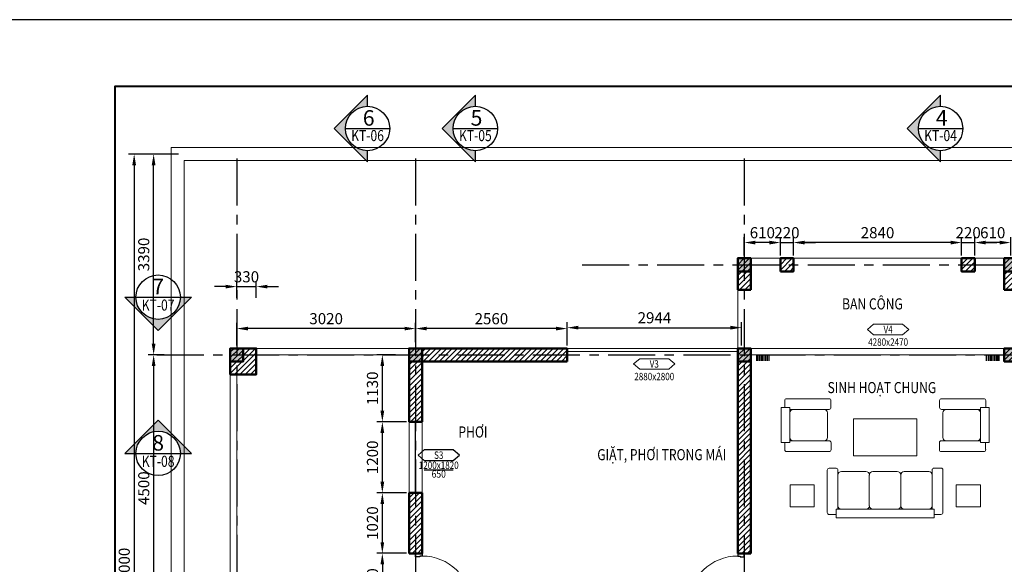
# Model space of a CAD drawing. Units: millimetres. Extents: x -2362 to 123638, y 13081 to 35356.
# Drawn here: x 29780 to 46404, y 26163 to 35356 of the extents above; entities that cross this region are included whole.
import ezdxf
from ezdxf.enums import TextEntityAlignment as Align

# ---------------------------------------------------------------- set-up
doc = ezdxf.new("R2010")
doc.units = ezdxf.units.MM
doc.linetypes.add('CENTER', pattern=[50.8, 31.75, -6.35, 6.35, -6.35])
for name, color, linetype, lineweight in [('A-ANNO-DIM', 42, 'Continuous', 18), ('A-ANNO-HATCH', 9, 'Continuous', 9), ('A-ANNO-SYMBOL', 9, 'Continuous', 9), ('A-ANNO-TEXT', 3, 'Continuous', 25), ('A-OBJECT-CONCRETE', 2, 'Continuous', 50), ('A-OBJECT-WALL', 4, 'Continuous', 50), ('A-SKTCH-EXTRABOLD', 6, 'Continuous', 70), ('A-SKTCH-EXTRATHIN', 9, 'Continuous', 9), ('A-SKTCH-MEDIUM', 7, 'Continuous', 25), ('A-SKTCH-THIN', 8, 'Continuous', 18)]:
    doc.layers.add(name, color=color, linetype=linetype, lineweight=lineweight)
doc.layers.add('A-SKTCH-GRID', color=8, linetype='CENTER')
doc.layers.add('DOVAT', color=53, linetype='Continuous')
doc.styles.add('TXTD', font='arial.ttf')
doc.styles.add('TXTS', font='arial.ttf', dxfattribs={"width": 0.85})
doc.dimstyles.new('DIM-75', dxfattribs={"dimscale": 75, "dimtxt": 2.5, "dimasz": 2.5, "dimexe": 1.25, "dimexo": 0.625, "dimtad": 1, "dimdec": 0, "dimtxsty": 'TXTS', "dimcen": 2.5, "dimadec": 0, "dimazin": 0, "dimtfac": 1, "dimtdec": 0, "dimtmove": 0, "dimatfit": 3, "dimfxl": 1, "dimtfill": 1, "dimarcsym": 0})

# ---------------------------------------------------------------- blocks, each defined once
blk = doc.blocks.new('KHUNGTEN-A3')
blk.add_lwpolyline([(0, 0), (420, 0), (420, 297), (0, 297)], close=True)
at = {"layer": 'A-SKTCH-EXTRABOLD', "color": 2, "lineweight": 40}
blk.add_lwpolyline([(30, 15), (405, 15), (405, 282), (30, 282)], close=True, dxfattribs=at)
at = {"style": 'TXTS', "width": 0.8}
for tag, p in [('TENCHUDAUTU', (375, 262.17)), ('TENCONGTRINH', (375, 242.7)), ('HANGMUC', (375, 225.57)), ('DIADIEM', (375, 208.81)), ('TYLE', (385, 41.7)), ('HOANTHANH', (385, 19.93))]:
    blk.add_attdef(tag, text='', height=2.5, dxfattribs=at).set_placement(p, align=Align.MIDDLE_CENTER)
at = {"style": 'TXTD'}
for tag, width, p, p2 in [('COQUANTHIETKE', 0.902415, (347.57, 175.22), (401.85, 175.22)), ('TENBANVE', 1.401828, (348.4, 51.51), (401.17, 51.51))]:
    blk.add_attdef(tag, text='', height=5, dxfattribs=dict(at, width=width)).set_placement(p, p2, align=Align.FIT)
at = {"style": 'TXTS', "width": 0.8}
for tag, p in [('GIAMDOC', (350.72, 156.97)), ('CHUNHIEMDUAN', (350.72, 141.97)), ('CHUTRITHIETKE', (350.72, 126.97)), ('THIETKE', (350.72, 111.97)), ('NGUOIVE', (350.72, 96.97)), ('NGUOIKIEMTRA', (350.72, 82.97))]:
    blk.add_attdef(tag, p, '', height=2.5, dxfattribs=at)
at = {"style": 'TXTD'}
blk.add_attdef('KHBV', text='', height=3.5, dxfattribs=at).set_placement((385, 30.61), align=Align.MIDDLE_CENTER)
blk = doc.blocks.new('CUADI-930')
at = {"layer": 'A-SKTCH-EXTRATHIN'}
for p, q in [((-899, 85), (-899, 106)), ((-899, 106), (-799, 106)), ((-899, 45), (-899, 24)), ((-899, 24), (-799, 24))]:
    blk.add_line(p, q, dxfattribs=at)
at = {"layer": 'A-SKTCH-MEDIUM', "color": 53}
for p, q in [((-110, 885), (-70, 885)), ((-70, 885), (-70, 870)), ((-110, 45), (-70, 45)), ((-70, 45), (-70, 60))]:
    blk.add_line(p, q, dxfattribs=at)
for points in [[(-70, 870), (0, 870), (0, 930), (-110, 930), (-110, 885)], [(-70, 60), (0, 60), (0, 0), (-110, 0), (-110, 45)]]:
    blk.add_lwpolyline(points, dxfattribs=at)
for points in [[(-949, 45), (-949, 85), (-849, 85), (-849, 45)], [(-210, 45), (-210, 85), (-110, 85), (-110, 45)]]:
    blk.add_lwpolyline(points, close=True, dxfattribs=at)
at = {"layer": 'A-SKTCH-THIN'}
blk.add_line((-849, 65), (-210, 65), dxfattribs=at)
blk.add_lwpolyline([(-849, 45), (-210, 45), (-210, 85), (-849, 85)], close=True, dxfattribs=at)
blk.add_arc((-110, 45), 840, 90, 177.2737, dxfattribs=at)
blk = doc.blocks.new('A$C7AD85E43')
at = {"layer": 'A-SKTCH-THIN'}
for p, q in [((1270, 3511), (1861, 3511)), ((1270, 3366), (1270, 3511)), ((1861, 3511), (1861, 3366)), ((188, 2955), (188, 3363)), ((188, 3363), (559, 3363)), ((559, 3363), (559, 2955)), ((1119, 2703), (1119, 3419)), ((1152, 3451), (1270, 3451)), ((1270, 3366), (1861, 3366)), ((1302, 3366), (1302, 2703)), ((1773, 3366), (1360, 3366)), ((1832, 3366), (1831, 2705)), ((1979, 3453), (1861, 3453)), ((2012, 2705), (2012, 3421)), ((1302, 3307), (1302, 2787)), ((1832, 2787), (1832, 3307)), ((559, 2955), (188, 2955)), ((58, 2701), (58, 2583)), ((806, 2734), (90, 2734)), ((838, 2585), (838, 2701)), ((1271, 2670), (1152, 2670)), ((1360, 2729), (1773, 2729)), ((1863, 2672), (1979, 2672)), ((0, 2583), (145, 2583)), ((0, 932), (0, 2583)), ((145, 932), (145, 2583)), ((145, 2554), (806, 2554)), ((145, 2495), (145, 2082)), ((724, 2554), (204, 2554)), ((782, 2082), (782, 2495)), ((1671, 2289), (1049, 2289)), ((1049, 2289), (1049, 1222)), ((1671, 1222), (1671, 2289)), ((204, 2024), (724, 2024)), ((724, 2024), (204, 2024)), ((145, 1965), (145, 1552)), ((782, 1552), (782, 1965)), ((145, 1435), (145, 1022)), ((724, 1494), (204, 1494)), ((204, 1494), (724, 1494)), ((782, 1022), (782, 1435)), ((1049, 1222), (1671, 1222)), ((145, 932), (0, 932)), ((60, 814), (60, 932)), ((145, 964), (808, 964)), ((204, 964), (724, 964)), ((841, 933), (841, 814)), ((1271, 841), (1152, 841)), ((1863, 838), (1979, 838)), ((808, 782), (92, 782)), ((1119, 808), (1119, 92)), ((1302, 145), (1302, 808)), ((1302, 204), (1302, 724)), ((1360, 782), (1773, 782)), ((1832, 145), (1831, 806)), ((1832, 724), (1832, 204)), ((2012, 806), (2012, 90)), ((559, 556), (188, 556)), ((188, 556), (188, 148)), ((559, 148), (559, 556)), ((188, 148), (559, 148)), ((1152, 60), (1270, 60)), ((1270, 145), (1861, 145)), ((1270, 145), (1270, 0)), ((1270, 0), (1861, 0)), ((1773, 145), (1360, 145)), ((1861, 0), (1861, 145)), ((1979, 58), (1861, 58))]:
    blk.add_line(p, q, dxfattribs=at)
for centre, radius, start, end in [((1152, 3419), 32.4, 90, 180), ((1360, 3307), 58.3, 90, 180), ((1773, 3307), 58.3, 0, 90), ((1979, 3421), 32.4, 0, 90), ((90, 2701), 32.4, 90, 180), ((806, 2701), 32.4, 0, 90), ((1152, 2703), 32.4, 180, 270), ((1269, 2703), 32.4, 270, 0), ((1360, 2787), 58.3, 180, 270), ((1773, 2787), 58.3, 270, 0), ((1864, 2705), 32.4, 180, 270), ((1979, 2705), 32.4, 270, 0), ((204, 2495), 58.3, 90, 180), ((724, 2495), 58.3, 0, 90), ((806, 2586), 32.4, 270, 0), ((204, 2082), 58.3, 180, 270), ((204, 1965), 58.3, 90, 180), ((724, 2082), 58.3, 270, 0), ((724, 1965), 58.3, 0, 90), ((204, 1552), 58.3, 180, 270), ((724, 1552), 58.3, 270, 0), ((204, 1435), 58.3, 90, 180), ((724, 1435), 58.3, 0, 90), ((204, 1022), 58.3, 180, 270), ((724, 1022), 58.3, 270, 0), ((808, 931), 32.4, 0, 90), ((1152, 808), 32.4, 90, 180), ((1269, 808), 32.4, 0, 90), ((1864, 806), 32.4, 90, 180), ((1979, 806), 32.4, 0, 90), ((92, 814), 32.4, 180, 270), ((808, 814), 32.4, 270, 0), ((1360, 724), 58.3, 90, 180), ((1773, 724), 58.3, 0, 90), ((1360, 204), 58.3, 180, 270), ((1773, 204), 58.3, 270, 0), ((1152, 92), 32.4, 180, 270), ((1979, 90), 32.4, 270, 0)]:
    blk.add_arc(centre, radius, start, end, dxfattribs=at)
blk = doc.blocks.new('*D143')
at = {"layer": 'A-ANNO-DIM', "color": 0, "lineweight": -2}
for p, q in [((39024, 29855), (39024, 30251)), ((39212, 30157), (41781, 30157)), ((41969, 29855), (41969, 30251))]:
    blk.add_line(p, q, dxfattribs=at)
at = {"layer": 'A-ANNO-DIM', "color": 0}
for points in [[(39212, 30189), (39212, 30126), (39024, 30157)], [(41781, 30189), (41781, 30126), (41969, 30157)]]:
    blk.add_solid(points, dxfattribs=at)
at = {"layer": 'Defpoints', "color": 0}
for p in [(41969, 30157), (39024, 29808), (41969, 29808)]:
    blk.add_point(p, dxfattribs=at)
at = {"layer": 'A-ANNO-DIM', "color": 0, "insert": (40497, 30300), "char_height": 187.5, "attachment_point": 5, "style": 'TXTS', "bg_fill": 3, "box_fill_scale": 1.1, "bg_fill_color": 256, "bg_fill_true_color": 13158600, "bg_fill_transparency": 7833436}
blk.add_mtext('2944', dxfattribs=at)
blk = doc.blocks.new('*D166')
at = {"layer": 'A-ANNO-DIM', "color": 0, "lineweight": -2}
for p, q in [((36308, 26348), (35809, 26348)), ((35903, 26160), (35903, 25605)), ((36308, 25418), (35809, 25418))]:
    blk.add_line(p, q, dxfattribs=at)
at = {"layer": 'A-ANNO-DIM', "color": 0}
for points in [[(35871, 26160), (35934, 26160), (35903, 26348)], [(35871, 25605), (35934, 25605), (35903, 25418)]]:
    blk.add_solid(points, dxfattribs=at)
at = {"layer": 'Defpoints', "color": 0}
for p in [(36354, 26348), (35903, 25418), (36354, 25418)]:
    blk.add_point(p, dxfattribs=at)
at = {"layer": 'A-ANNO-DIM', "color": 0, "insert": (35760, 25883), "char_height": 187.5, "attachment_point": 5, "rotation": 90, "style": 'TXTS', "bg_fill": 3, "box_fill_scale": 1.1, "bg_fill_color": 256, "bg_fill_true_color": 13158600, "bg_fill_transparency": 297904}
blk.add_mtext('930', dxfattribs=at)
blk = doc.blocks.new('KH-CUADI')
blk.add_lwpolyline([(-4.9, -1.75), (4.9, -1.75), (7, 0), (7, 0), (4.9, 1.75), (-4.9, 1.75), (-7, 0), (-7, 0)], close=True)
at = {"style": 'TXTS', "width": 0.8, "flags": 8}
blk.add_attdef('KYHIEUCUA', text='', height=2.5, dxfattribs=at).set_placement((0, 0), align=Align.MIDDLE_CENTER)
at = {"style": 'TXTS', "width": 0.8}
blk.add_attdef('KICHTHUOCCUA', text='', height=2.5, dxfattribs=at).set_placement((0, -3.4), align=Align.MIDDLE_CENTER)
blk = doc.blocks.new('COT220')
blk.add_hatch(color=256).paths.add_polyline_path([(-110, -110), (110, -110), (110, 110), (-110, 110)])
blk.add_lwpolyline([(-110, -110), (110, -110), (110, 110), (-110, 110)], close=True)
blk = doc.blocks.new('trucluoi')
at = {"layer": 'A-SKTCH-GRID', "ltscale": 25}
for p, q in [((0, 12314), (0, -5078)), ((3020, 12314), (3020, -5078)), ((8570, 12314), (8570, -5078)), ((5830, 10520), (14757, 10520)), ((-1349, 9000), (21097, 9000))]:
    blk.add_line(p, q, dxfattribs=at)
at = {"layer": 'A-OBJECT-CONCRETE'}
for p in [(8570, 10520), (13070, 10520), (0, 9000), (3020, 9000), (8570, 9000), (13070, 9000)]:
    blk.add_blockref('COT220', p, dxfattribs=at)
blk = doc.blocks.new('*D171')
at = {"layer": 'A-ANNO-DIM', "color": 0, "lineweight": -2}
for p, q in [((36308, 27368), (35809, 27368)), ((35903, 26535), (35903, 27180)), ((36308, 26348), (35809, 26348))]:
    blk.add_line(p, q, dxfattribs=at)
at = {"layer": 'A-ANNO-DIM', "color": 0}
for points in [[(35871, 27180), (35934, 27180), (35903, 27368)], [(35871, 26535), (35934, 26535), (35903, 26348)]]:
    blk.add_solid(points, dxfattribs=at)
at = {"layer": 'Defpoints', "color": 0}
for p in [(35903, 27368), (36354, 27368), (36354, 26348)]:
    blk.add_point(p, dxfattribs=at)
at = {"layer": 'A-ANNO-DIM', "color": 0, "insert": (35760, 26858), "char_height": 187.5, "attachment_point": 5, "rotation": 90, "style": 'TXTS', "bg_fill": 3, "box_fill_scale": 1.1, "bg_fill_color": 256, "bg_fill_true_color": 13158600, "bg_fill_transparency": 13336652}
blk.add_mtext('1020', dxfattribs=at)
blk = doc.blocks.new('*D172')
at = {"layer": 'A-ANNO-DIM', "color": 0, "lineweight": -2}
for p, q in [((36308, 28568), (35809, 28568)), ((35903, 27555), (35903, 28380)), ((36308, 27368), (35809, 27368))]:
    blk.add_line(p, q, dxfattribs=at)
at = {"layer": 'A-ANNO-DIM', "color": 0}
for points in [[(35871, 28380), (35934, 28380), (35903, 28568)], [(35871, 27555), (35934, 27555), (35903, 27368)]]:
    blk.add_solid(points, dxfattribs=at)
at = {"layer": 'Defpoints', "color": 0}
for p in [(35903, 28568), (36354, 28568), (36354, 27368)]:
    blk.add_point(p, dxfattribs=at)
at = {"layer": 'A-ANNO-DIM', "color": 0, "insert": (35760, 27968), "char_height": 187.5, "attachment_point": 5, "rotation": 90, "style": 'TXTS', "bg_fill": 3, "box_fill_scale": 1.1, "bg_fill_color": 256, "bg_fill_true_color": 13158600, "bg_fill_transparency": 4053088}
blk.add_mtext('1200', dxfattribs=at)
blk = doc.blocks.new('*D173')
at = {"layer": 'A-ANNO-DIM', "color": 0, "lineweight": -2}
for p, q in [((36124, 29698), (35809, 29698)), ((35903, 28755), (35903, 29510)), ((36308, 28568), (35809, 28568))]:
    blk.add_line(p, q, dxfattribs=at)
at = {"layer": 'A-ANNO-DIM', "color": 0}
for points in [[(35871, 29510), (35934, 29510), (35903, 29698)], [(35871, 28755), (35934, 28755), (35903, 28568)]]:
    blk.add_solid(points, dxfattribs=at)
at = {"layer": 'Defpoints', "color": 0}
for p in [(35903, 29698), (36171, 29698), (36354, 28568)]:
    blk.add_point(p, dxfattribs=at)
at = {"layer": 'A-ANNO-DIM', "color": 0, "insert": (35760, 29133), "char_height": 187.5, "attachment_point": 5, "rotation": 90, "style": 'TXTS', "bg_fill": 3, "box_fill_scale": 1.1, "bg_fill_color": 256, "bg_fill_true_color": 13158600, "bg_fill_transparency": 13420684}
blk.add_mtext('1130', dxfattribs=at)
blk = doc.blocks.new('*D174')
at = {"layer": 'A-ANNO-DIM', "color": 0, "lineweight": -2}
for p, q in [((36464, 29915), (36464, 30236)), ((38837, 30142), (36652, 30142)), ((39024, 29855), (39024, 30236))]:
    blk.add_line(p, q, dxfattribs=at)
at = {"layer": 'A-ANNO-DIM', "color": 0}
for points in [[(36652, 30173), (36652, 30111), (36464, 30142)], [(38837, 30173), (38837, 30111), (39024, 30142)]]:
    blk.add_solid(points, dxfattribs=at)
at = {"layer": 'Defpoints', "color": 0}
for p in [(36464, 30142), (36464, 29868), (39024, 29808)]:
    blk.add_point(p, dxfattribs=at)
at = {"layer": 'A-ANNO-DIM', "color": 0, "insert": (37744, 30284), "char_height": 187.5, "attachment_point": 5, "style": 'TXTS', "bg_fill": 3, "box_fill_scale": 1.1, "bg_fill_color": 256, "bg_fill_true_color": 13158600, "bg_fill_transparency": 303064}
blk.add_mtext('2560', dxfattribs=at)
blk = doc.blocks.new('*D175')
at = {"layer": 'A-ANNO-DIM', "color": 0, "lineweight": -2}
for p, q in [((33444, 29855), (33444, 30236)), ((36277, 30142), (33632, 30142)), ((36464, 29915), (36464, 30236))]:
    blk.add_line(p, q, dxfattribs=at)
at = {"layer": 'A-ANNO-DIM', "color": 0}
for points in [[(33632, 30173), (33632, 30111), (33444, 30142)], [(36277, 30173), (36277, 30111), (36464, 30142)]]:
    blk.add_solid(points, dxfattribs=at)
at = {"layer": 'Defpoints', "color": 0}
for p in [(33444, 30142), (33444, 29808), (36464, 29868)]:
    blk.add_point(p, dxfattribs=at)
at = {"layer": 'A-ANNO-DIM', "color": 0, "insert": (34954, 30285), "char_height": 187.5, "attachment_point": 5, "style": 'TXTS', "bg_fill": 3, "box_fill_scale": 1.1, "bg_fill_color": 256, "bg_fill_true_color": 13158600, "bg_fill_transparency": 7832956}
blk.add_mtext('3020', dxfattribs=at)
blk = doc.blocks.new('*D181')
at = {"layer": 'A-ANNO-DIM', "color": 0, "lineweight": -2}
for p, q in [((45904, 31375), (45904, 31687)), ((46327, 31594), (46092, 31594)), ((46514, 31375), (46514, 31687))]:
    blk.add_line(p, q, dxfattribs=at)
at = {"layer": 'A-ANNO-DIM', "color": 0}
for points in [[(46092, 31625), (46092, 31562), (45904, 31594)], [(46327, 31625), (46327, 31562), (46514, 31594)]]:
    blk.add_solid(points, dxfattribs=at)
at = {"layer": 'Defpoints', "color": 0}
for p in [(45904, 31594), (45904, 31328), (46514, 31328)]:
    blk.add_point(p, dxfattribs=at)
at = {"layer": 'A-ANNO-DIM', "color": 0, "insert": (46209, 31736), "char_height": 187.5, "attachment_point": 5, "style": 'TXTS', "bg_fill": 3, "box_fill_scale": 1.1, "bg_fill_color": 256, "bg_fill_true_color": 13158600, "bg_fill_transparency": 8066348}
blk.add_mtext('610', dxfattribs=at)
blk = doc.blocks.new('*D182')
at = {"layer": 'A-ANNO-DIM', "color": 0, "lineweight": -2}
for p, q in [((42844, 31375), (42844, 31687)), ((45497, 31594), (43032, 31594)), ((45684, 31375), (45684, 31687))]:
    blk.add_line(p, q, dxfattribs=at)
at = {"layer": 'A-ANNO-DIM', "color": 0}
for points in [[(43032, 31625), (43032, 31562), (42844, 31594)], [(45497, 31625), (45497, 31562), (45684, 31594)]]:
    blk.add_solid(points, dxfattribs=at)
at = {"layer": 'Defpoints', "color": 0}
for p in [(42844, 31594), (42844, 31328), (45684, 31328)]:
    blk.add_point(p, dxfattribs=at)
at = {"layer": 'A-ANNO-DIM', "color": 0, "insert": (44264, 31736), "char_height": 187.5, "attachment_point": 5, "style": 'TXTS', "bg_fill": 3, "box_fill_scale": 1.1, "bg_fill_color": 256, "bg_fill_true_color": 13158600, "bg_fill_transparency": 7923244}
blk.add_mtext('2840', dxfattribs=at)
blk = doc.blocks.new('*D183')
at = {"layer": 'A-ANNO-DIM', "color": 0, "lineweight": -2}
for p, q in [((42014, 31375), (42014, 31687)), ((42437, 31594), (42202, 31594)), ((42624, 31375), (42624, 31687))]:
    blk.add_line(p, q, dxfattribs=at)
at = {"layer": 'A-ANNO-DIM', "color": 0}
for points in [[(42202, 31625), (42202, 31562), (42014, 31594)], [(42437, 31625), (42437, 31562), (42624, 31594)]]:
    blk.add_solid(points, dxfattribs=at)
at = {"layer": 'Defpoints', "color": 0}
for p in [(42014, 31594), (42014, 31328), (42624, 31328)]:
    blk.add_point(p, dxfattribs=at)
at = {"layer": 'A-ANNO-DIM', "color": 0, "insert": (42319, 31736), "char_height": 187.5, "attachment_point": 5, "style": 'TXTS', "bg_fill": 3, "box_fill_scale": 1.1, "bg_fill_color": 256, "bg_fill_true_color": 13158600, "bg_fill_transparency": 8065756}
blk.add_mtext('610', dxfattribs=at)
blk = doc.blocks.new('*D185')
at = {"layer": 'A-ANNO-DIM', "color": 0, "lineweight": -2}
for p, q in [((42437, 31594), (42249, 31594)), ((42624, 31641), (42624, 31687)), ((42624, 31594), (42844, 31594)), ((42844, 31641), (42844, 31687)), ((43032, 31594), (43219, 31594))]:
    blk.add_line(p, q, dxfattribs=at)
at = {"layer": 'A-ANNO-DIM', "color": 0}
for points in [[(42437, 31625), (42437, 31562), (42624, 31594)], [(43032, 31625), (43032, 31562), (42844, 31594)]]:
    blk.add_solid(points, dxfattribs=at)
at = {"layer": 'A-ANNO-DIM', "color": 0, "insert": (42734, 31736), "char_height": 187.5, "attachment_point": 5, "style": 'TXTS', "bg_fill": 3, "box_fill_scale": 1.1, "bg_fill_color": 256, "bg_fill_true_color": 13158600, "bg_fill_transparency": 7957020}
blk.add_mtext('220', dxfattribs=at)
at = {"layer": 'Defpoints', "color": 0}
for p in [(42624, 31594), (42844, 31594), (42844, 31594)]:
    blk.add_point(p, dxfattribs=at)
blk = doc.blocks.new('*D186')
at = {"layer": 'A-ANNO-DIM', "color": 0, "lineweight": -2}
for p, q in [((45497, 31594), (45309, 31594)), ((45684, 31641), (45684, 31687)), ((45684, 31594), (45904, 31594)), ((45904, 31641), (45904, 31687)), ((46092, 31594), (46279, 31594))]:
    blk.add_line(p, q, dxfattribs=at)
at = {"layer": 'A-ANNO-DIM', "color": 0}
for points in [[(45497, 31625), (45497, 31562), (45684, 31594)], [(46092, 31625), (46092, 31562), (45904, 31594)]]:
    blk.add_solid(points, dxfattribs=at)
at = {"layer": 'A-ANNO-DIM', "color": 0, "insert": (45794, 31736), "char_height": 187.5, "attachment_point": 5, "style": 'TXTS', "bg_fill": 3, "box_fill_scale": 1.1, "bg_fill_color": 256, "bg_fill_true_color": 13158600, "bg_fill_transparency": 6488161}
blk.add_mtext('220', dxfattribs=at)
at = {"layer": 'Defpoints', "color": 0}
for p in [(45684, 31594), (45904, 31594), (45904, 31594)]:
    blk.add_point(p, dxfattribs=at)
blk = doc.blocks.new('*D187')
at = {"layer": 'A-ANNO-DIM', "color": 0, "lineweight": -2}
for p, q in [((33444, 30663), (33444, 30944)), ((33774, 30663), (33774, 30944)), ((33257, 30850), (33069, 30850)), ((33444, 30850), (33774, 30850)), ((33962, 30850), (34149, 30850))]:
    blk.add_line(p, q, dxfattribs=at)
at = {"layer": 'A-ANNO-DIM', "color": 0}
for points in [[(33257, 30881), (33257, 30819), (33444, 30850)], [(33962, 30881), (33962, 30819), (33774, 30850)]]:
    blk.add_solid(points, dxfattribs=at)
at = {"layer": 'Defpoints', "color": 0}
for p in [(33444, 30616), (33774, 30616)]:
    blk.add_point(p, dxfattribs=at)
at = {"layer": 'A-ANNO-DIM', "color": 0, "insert": (33609, 30992), "char_height": 187.5, "attachment_point": 5, "style": 'TXTS', "bg_fill": 3, "box_fill_scale": 1.1, "bg_fill_color": 256, "bg_fill_true_color": 13158600, "bg_fill_transparency": 8424720}
blk.add_mtext('330', dxfattribs=at)
at = {"layer": 'Defpoints', "color": 0}
blk.add_point((33774, 30850), dxfattribs=at)
blk = doc.blocks.new('*D236')
at = {"layer": 'A-ANNO-DIM', "color": 0, "lineweight": -2}
for p, q in [((-985, 17122), (-1826, 17122)), ((-1732, 16934), (-1732, 3309)), ((-989, 3122), (-1826, 3122))]:
    blk.add_line(p, q, dxfattribs=at)
at = {"layer": 'A-ANNO-DIM', "color": 0}
for points in [[(-1764, 16934), (-1701, 16934), (-1732, 17122)], [(-1764, 3309), (-1701, 3309), (-1732, 3122)]]:
    blk.add_solid(points, dxfattribs=at)
at = {"layer": 'Defpoints', "color": 0}
for p in [(-938, 17122), (-1732, 3122), (-942, 3122)]:
    blk.add_point(p, dxfattribs=at)
at = {"layer": 'A-ANNO-DIM', "color": 0, "insert": (-1875, 10122), "char_height": 187.5, "attachment_point": 5, "rotation": 90, "style": 'TXTS', "bg_fill": 3, "box_fill_scale": 1.1, "bg_fill_color": 256, "bg_fill_true_color": 13158600, "bg_fill_transparency": 0}
blk.add_mtext('14000', dxfattribs=at)
blk = doc.blocks.new('*D249')
at = {"layer": 'A-ANNO-DIM', "color": 0, "lineweight": -2}
for p, q in [((-1227, 17122), (-1497, 17122)), ((-1403, 13919), (-1403, 16934)), ((-1227, 13732), (-1497, 13732))]:
    blk.add_line(p, q, dxfattribs=at)
at = {"layer": 'A-ANNO-DIM', "color": 0}
for points in [[(-1435, 16934), (-1372, 16934), (-1403, 17122)], [(-1435, 13919), (-1372, 13919), (-1403, 13732)]]:
    blk.add_solid(points, dxfattribs=at)
at = {"layer": 'Defpoints', "color": 0}
for p in [(-1403, 17122), (-1180, 17122), (-1180, 13732)]:
    blk.add_point(p, dxfattribs=at)
at = {"layer": 'A-ANNO-DIM', "color": 0, "insert": (-1546, 15427), "char_height": 187.5, "attachment_point": 5, "rotation": 90, "style": 'TXTS', "bg_fill": 3, "box_fill_scale": 1.1, "bg_fill_color": 256, "bg_fill_true_color": 13158600, "bg_fill_transparency": 6488064}
blk.add_mtext('3390', dxfattribs=at)
blk = doc.blocks.new('*D250')
at = {"layer": 'A-ANNO-DIM', "color": 0, "lineweight": -2}
for p, q in [((-1227, 13732), (-1497, 13732)), ((-1403, 13544), (-1403, 9419)), ((-1260, 9232), (-1497, 9232))]:
    blk.add_line(p, q, dxfattribs=at)
at = {"layer": 'A-ANNO-DIM', "color": 0}
for points in [[(-1435, 13544), (-1372, 13544), (-1403, 13732)], [(-1435, 9419), (-1372, 9419), (-1403, 9232)]]:
    blk.add_solid(points, dxfattribs=at)
at = {"layer": 'Defpoints', "color": 0}
for p in [(-1180, 13732), (-1403, 9232), (-1213, 9232)]:
    blk.add_point(p, dxfattribs=at)
at = {"layer": 'A-ANNO-DIM', "color": 0, "insert": (-1546, 11482), "char_height": 187.5, "attachment_point": 5, "rotation": 90, "style": 'TXTS', "bg_fill": 3, "box_fill_scale": 1.1, "bg_fill_color": 256, "bg_fill_true_color": 13158600, "bg_fill_transparency": 5892572}
blk.add_mtext('4500', dxfattribs=at)
blk = doc.blocks.new('KH-CAT')
blk.add_hatch(color=256).paths.add_polyline_path([(12.5, 0), (15, 0), (7.5, 7.5), (0, 0), (2.5, 0, -1)])
for p, q in [((0, 0), (7.5, 7.5)), ((15, 0), (7.5, 7.5)), ((0, 0), (15, 0))]:
    blk.add_line(p, q)
blk.add_circle((7.5, 0), 5)
at = {"style": 'TXTD'}
blk.add_attdef('MATCAT', text='', height=3.5, dxfattribs=at).set_placement((7.5, 2.39), align=Align.MIDDLE_CENTER)
at = {"style": 'TXTS', "width": 0.8}
blk.add_attdef('KHBV', text='', height=2.5, dxfattribs=at).set_placement((7.5, -1.78), align=Align.MIDDLE_CENTER)
blk = doc.blocks.new('KH-CATDOC')
blk.add_hatch(color=256).paths.add_polyline_path([(0, 12.5), (0, 15), (-7.5, 7.5), (0, 0), (0, 2.5, -1)])
for p, q in [((0, 15), (-7.5, 7.5)), ((0, 12.5), (0, 15)), ((0, 0), (-7.5, 7.5)), ((-5, 7.5), (5, 7.5)), ((0, 0), (0, 2.5))]:
    blk.add_line(p, q)
blk.add_circle((0, 7.5), 5)
at = {"style": 'TXTD'}
blk.add_attdef('MATCAT', text='', height=3.5, dxfattribs=at).set_placement((0.26, 9.89), align=Align.MIDDLE_CENTER)
at = {"style": 'TXTS', "width": 0.8}
blk.add_attdef('KHBV', text='', height=2.5, dxfattribs=at).set_placement((0, 5.91), align=Align.MIDDLE_CENTER)
blk = doc.blocks.new('KH-CATNGANGXUONG')
blk.add_hatch(color=256).paths.add_polyline_path([(-5, 0), (-7.5, 0), (0, -7.5), (7.5, 0), (5, 0, -1)])
for p, q in [((-7.5, 0), (7.5, 0)), ((-7.5, 0), (0, -7.5)), ((7.5, 0), (0, -7.5))]:
    blk.add_line(p, q)
blk.add_circle((0, 0), 5)
at = {"style": 'TXTD'}
blk.add_attdef('MATCAT', text='', height=3.5, dxfattribs=at).set_placement((0, 2.39), align=Align.MIDDLE_CENTER)
at = {"style": 'TXTS', "width": 0.8}
blk.add_attdef('KHBV', text='', height=2.5, dxfattribs=at).set_placement((0, -1.78), align=Align.MIDDLE_CENTER)
blk = doc.blocks.new('KH-CUASO')
blk.add_line((-4.9, -4.92), (4.9, -4.92))
blk.add_lwpolyline([(-4.9, -1.75), (4.9, -1.75), (7, 0), (7, 0), (4.9, 1.75), (-4.9, 1.75), (-7, 0), (-7, 0)], close=True)
at = {"style": 'TXTS', "width": 0.8, "flags": 8}
blk.add_attdef('KYHIEUCUASO', text='', height=2.5, dxfattribs=at).set_placement((0, 0), align=Align.MIDDLE_CENTER)
at = {"style": 'TXTS'}
for tag, width, p in [('KICHTHUOCCUA', 0.8, (0, -3.4)), ('CAOCHAN', 0.85, (0, -6.34))]:
    blk.add_attdef(tag, text='', height=2.5, dxfattribs=dict(at, width=width)).set_placement(p, align=Align.MIDDLE_CENTER)
blk = doc.blocks.new('DIMTRUC')
at = {"xscale": 75, "yscale": 75, "zscale": 75}
for p, values in [((2208.5, 16990.4), {'MATCAT': '6', 'KHBV': 'KT-06'}), ((4028.6, 16990.4), {'MATCAT': '5', 'KHBV': 'KT-05'}), ((11883.4, 16990.4), {'MATCAT': '4', 'KHBV': 'KT-04'})]:
    blk.add_blockref('KH-CATDOC', p, dxfattribs=at).add_auto_attribs(values)
at = {"layer": 'A-ANNO-DIM'}
dim = blk.add_linear_dim(base=(-1732.3, 3121.7), p1=(-938.3, 17121.7), p2=(-941.7, 3121.7), angle=90, dimstyle='DIM-75', dxfattribs=at)
dim.commit()
dim.dimension.update_dxf_attribs({"geometry": '*D236', "text_midpoint": (-1874.9, 10121.7)})
dim = blk.add_linear_dim(base=(-1403.4, 17121.7), p1=(-1179.8, 13731.7), p2=(-1179.8, 17121.7), angle=90, dimstyle='DIM-75', dxfattribs=at)
dim.commit()
dim.dimension.update_dxf_attribs({"geometry": '*D249', "text_midpoint": (-1546.1, 15426.7)})
at = {"xscale": 75, "yscale": 75, "zscale": 75}
blk.add_blockref('KH-CATNGANGXUONG', (-1327.4, 14706.1), dxfattribs=at).add_auto_attribs({'MATCAT': '7', 'KHBV': 'KT-07'})
at = {"layer": 'A-ANNO-DIM'}
dim = blk.add_linear_dim(base=(-1403.4, 9231.7), p1=(-1179.8, 13731.7), p2=(-1213, 9231.7), angle=90, dimstyle='DIM-75', override={"dimtmove": 1}, dxfattribs=at)
dim.commit()
dim.dimension.update_dxf_attribs({"geometry": '*D250', "text_midpoint": (-1546, 11481.7)})
at = {"xscale": 75, "yscale": 75, "zscale": 75}
blk.add_blockref('KH-CAT', (-1889.9, 12068.5), dxfattribs=at).add_auto_attribs({'MATCAT': '8', 'KHBV': 'KT-08'})

msp = doc.modelspace()

# ---------------------------------------------------------------- hatches: boundary and pattern name
at = {"layer": 'A-ANNO-HATCH'}
h = msp.add_hatch(dxfattribs=at)
h.set_pattern_fill('ANSI31', color=256, scale=20, style=0)
h.paths.add_polyline_path([(45904.4, 31107.6), (45684.4, 31107.6), (45684.4, 31327.6), (45904.4, 31327.6)])
h.paths.add_polyline_path([(52419.4, 29122.6), (52919.4, 29122.6), (52919.4, 28622.6), (52419.4, 28622.6)])
h.paths.add_polyline_path([(52419.4, 25772.6), (52919.4, 25772.6), (52919.4, 26272.6), (52419.4, 26272.6)])
h.paths.add_polyline_path([(42624.4, 31107.6), (42844.4, 31107.6), (42844.4, 31327.6), (42624.4, 31327.6)])
h.paths.add_polyline_path([(34859.4, 20587.6), (35049.4, 20587.6), (35049.4, 20807.6), (34859.4, 20807.6)], flags=0)
h.paths.add_polyline_path([(51414.4, 25087.6), (51524.4, 25087.6), (51524.4, 24622.6), (51414.4, 24622.6)], flags=16)
h.paths.add_polyline_path([(51414.4, 20807.6), (51524.4, 20807.6), (51524.4, 21272.6), (51414.4, 21272.6)], flags=16)
h.paths.add_polyline_path([(33334.4, 29367.6), (33774.4, 29367.6), (33774.4, 29807.6), (33334.4, 29807.6)])
h.paths.add_polyline_path([(46404.4, 29807.6), (46404.4, 29587.6), (46624.4, 29587.6), (49414.4, 29587.6), (49414.4, 28672.6), (49634.4, 28672.6), (49634.4, 29807.6)])
h.paths.add_polyline_path([(41904.4, 25417.6), (42124.4, 25417.6), (42124.4, 25307.6), (42124.4, 24887.6), (41904.4, 24887.6), (41904.4, 25307.6)], flags=17)
h.paths.add_polyline_path([(41904.4, 26347.6), (42124.4, 26347.6), (42124.4, 29807.6), (41904.4, 29807.6)])
h.paths.add_polyline_path([(33999.4, 25087.6), (33999.4, 24842.6), (33554.4, 24842.6), (33554.4, 25087.6)], flags=16)
h.paths.add_polyline_path([(49414.4, 26222.6), (49634.4, 26222.6), (49634.4, 25307.6), (51744.4, 25307.6), (51744.4, 24532.6), (51524.4, 24532.6), (51524.4, 24147.6), (51304.4, 24147.6), (51304.4, 25087.6), (46624.4, 25087.6), (46624.4, 24977.6), (46404.4, 24977.6), (46404.4, 25307.6), (49414.4, 25307.6)])
h.paths.add_polyline_path([(33334.4, 23002.6), (33554.4, 23002.6), (33554.4, 20587.6), (33334.4, 20587.6)], flags=17)
h.paths.add_polyline_path([(46624.4, 31327.6), (46404.4, 31327.6), (46404.4, 30797.6), (46624.4, 30797.6)])
h.paths.add_polyline_path([(41904.4, 31327.6), (42124.4, 31327.6), (42124.4, 30797.6), (41904.4, 30797.6)])
h.paths.add_polyline_path([(41904.4, 19887.6), (42279.4, 19887.6), (42279.4, 20107.6), (42124.4, 20107.6), (42124.4, 23957.6), (41904.4, 23957.6), (41904.4, 20807.6), (40924.4, 20807.6), (40924.4, 20587.6), (41904.4, 20587.6)], flags=17)
h.paths.add_polyline_path([(50759.4, 20587.6), (51744.4, 20587.6), (51744.4, 21362.6), (51524.4, 21362.6), (51524.4, 21747.6), (51304.4, 21747.6), (51304.4, 20807.6), (50759.4, 20807.6)])
h.paths.add_polyline_path([(48159.4, 20587.6), (50159.4, 20587.6), (50159.4, 20807.6), (48159.4, 20807.6)])
h.paths.add_polyline_path([(38424.4, 20587.6), (40324.4, 20587.6), (40324.4, 20807.6), (38424.4, 20807.6)], flags=16)
h.paths.add_polyline_path([(34859.4, 20587.6), (35049.4, 20587.6), (35049.4, 20807.6), (34859.4, 20807.6)], flags=16)
h.paths.add_polyline_path([(36354.4, 27367.6), (36574.4, 27367.6), (36574.4, 26347.6), (36354.4, 26347.6)])
h.paths.add_polyline_path([(36354.4, 29807.6), (39024.4, 29807.6), (39024.4, 29587.6), (36574.4, 29587.6), (36574.4, 28567.6), (36354.4, 28567.6)])
edge = h.paths.add_edge_path()
edge.add_line((46624.4, 20587.6), (46624.4, 19887.6))
edge.add_line((35284.4, 25087.6), (36354.4, 25087.6))
edge.add_line((34054.4, 24787.6), (34054.4, 25087.6))
edge.add_line((33554.4, 24787.6), (34054.4, 24787.6))
edge.add_line((46514.4, 23677.6), (46514.4, 20807.6))
edge.add_line((33332.2, 25307.6), (33332.2, 23982.6))
edge.add_line((33334.4, 23982.6), (33554.4, 23982.6))
edge.add_line((36574.4, 25197.6), (41904.4, 25197.6))
edge.add_line((43079.4, 19887.6), (46624.4, 19887.6))
edge.add_line((43079.4, 20107.6), (46404.4, 20107.6))
edge.add_line((46404.4, 20587.6), (47559.4, 20587.6))
edge.add_line((36354.4, 20587.6), (37824.4, 20587.6))
edge.add_line((46514.4, 20807.6), (47559.4, 20807.6))
edge.add_line((36574.4, 20807.6), (37824.4, 20807.6))
edge.add_line((36574.4, 25307.6), (42124.4, 25307.6))
edge.add_line((35284.4, 25307.6), (36354.4, 25307.6))
edge.add_line((33334.4, 25307.6), (34474.4, 25307.6))
edge.add_line((41904.4, 25087.6), (42124.4, 25087.6))
edge.add_line((34054.4, 25087.6), (34474.4, 25087.6))
edge.add_line((46514.4, 23677.6), (46624.4, 23677.6))
edge.add_line((46404.4, 24047.6), (46624.4, 24047.6))
edge.add_line((36354.4, 25417.6), (36574.4, 25417.6))
edge.add_line((46624.4, 24047.6), (46624.4, 23677.6))
edge.add_line((46404.4, 24047.6), (46404.4, 20107.6))
edge.add_line((47559.4, 20807.6), (47559.4, 20587.6))
edge.add_line((43079.4, 20107.6), (43079.4, 19887.6))
edge.add_line((36574.4, 25197.6), (36574.4, 25087.6))
edge.add_line((36574.4, 25197.6), (36574.4, 20807.6))
edge.add_line((36574.4, 25417.6), (36574.4, 25307.6))
edge.add_line((36354.4, 25087.6), (36354.4, 20587.6))
edge.add_line((36354.4, 25417.6), (36354.4, 25307.6))
edge.add_line((37824.4, 20807.6), (37824.4, 20587.6))
edge.add_line((33554.4, 24787.6), (33554.4, 23982.6))
edge.add_line((35284.4, 25307.6), (35284.4, 25087.6))
edge.add_line((34474.4, 25307.6), (34474.4, 25087.6))

# ---------------------------------------------------------------- linework, layer by layer
for p, q in [((42217.9, 29697.6), (42217.9, 29597.6)), ((42239.2, 29697.6), (42239.2, 29597.6)), ((42263.5, 29697.6), (42263.5, 29597.6)), ((42292.8, 29697.6), (42292.8, 29597.6)), ((42317.1, 29697.6), (42317.1, 29597.6)), ((42346.3, 29697.6), (42346.3, 29597.6)), ((42369.9, 29697.6), (42369.9, 29597.6)), ((42399.1, 29697.6), (42399.1, 29597.6)), ((42428.3, 29697.6), (42428.3, 29597.6)), ((46100.5, 29697.6), (46100.5, 29597.6)), ((46129.7, 29697.6), (46129.7, 29597.6)), ((46158.9, 29697.6), (46158.9, 29597.6)), ((46182.5, 29697.6), (46182.5, 29597.6)), ((46211.7, 29697.6), (46211.7, 29597.6)), ((46236, 29697.6), (46236, 29597.6)), ((46265.3, 29697.6), (46265.3, 29597.6)), ((46289.6, 29697.6), (46289.6, 29597.6)), ((46310.9, 29697.6), (46310.9, 29597.6)), ((36464.4, 27367.6), (36464.4, 28567.6))]:
    msp.add_line(p, q)
at = {"layer": 'A-OBJECT-WALL'}
for p, q in [((41904.4, 31327.6), (41904.4, 30797.6)), ((41904.4, 31327.6), (42124.4, 31327.6)), ((42124.4, 31327.6), (42124.4, 30797.6)), ((46404.4, 31327.6), (46404.4, 30797.6)), ((46624.4, 31327.6), (46404.4, 31327.6)), ((41904.4, 30797.6), (42124.4, 30797.6)), ((46404.4, 30797.6), (46624.4, 30797.6)), ((36354.4, 29807.6), (36354.4, 28567.6)), ((36354.4, 29807.6), (39024.4, 29807.6)), ((39024.4, 29807.6), (39024.4, 29587.6)), ((41904.4, 29807.6), (41904.4, 26347.6)), ((42124.4, 29807.6), (42124.4, 26347.6)), ((46404.4, 29807.6), (49634.4, 29807.6)), ((36574.4, 29587.6), (36574.4, 28567.6)), ((36574.4, 29587.6), (39024.4, 29587.6)), ((36354.4, 28567.6), (36574.4, 28567.6)), ((36354.4, 27367.6), (36574.4, 27367.6)), ((36354.4, 27367.6), (36354.4, 26347.6)), ((36574.4, 27367.6), (36574.4, 26347.6)), ((36354.4, 26347.6), (36574.4, 26347.6)), ((41904.4, 26347.6), (42124.4, 26347.6))]:
    msp.add_line(p, q, dxfattribs=at)
for points in [[(42624.4, 31107.6), (42844.4, 31107.6), (42844.4, 31327.6), (42624.4, 31327.6)], [(33334.4, 29367.6), (33774.4, 29367.6), (33774.4, 29807.6), (33334.4, 29807.6)]]:
    msp.add_lwpolyline(points, close=True, dxfattribs=at)
msp.add_lwpolyline([(46404.4, 29807.6), (46404.4, 29587.6), (46624.4, 29587.6)], dxfattribs=at)
at = {"layer": 'A-SKTCH-THIN'}
for p, q in [((55013, 33197.6), (32334.4, 33197.6)), ((32334.4, 33197.6), (32334.4, 18977.6)), ((55013, 32977.6), (32554.4, 32977.6)), ((32554.4, 32977.6), (32554.4, 19197.6)), ((42124.4, 31327.6), (46404.4, 31327.6)), ((33334.4, 29807.6), (33334.4, 25307.6)), ((36354.4, 29807.6), (33774.4, 29807.6)), ((36354.4, 29697.6), (33774.4, 29697.6)), ((33444.4, 29367.6), (33444.4, 25307.6))]:
    msp.add_line(p, q, dxfattribs=at)
for points in [[(39024.4, 29755), (41904.4, 29755), (41904.4, 29807.6), (39024.4, 29807.6)], [(42124.4, 29697.6), (46404.4, 29697.6), (46404.4, 29807.6), (42124.4, 29807.6)], [(36354.4, 27367.6), (36574.4, 27367.6), (36574.4, 28567.6), (36354.4, 28567.6)]]:
    msp.add_lwpolyline(points, close=True, dxfattribs=at)

# ---------------------------------------------------------------- block references
at = {"xscale": 75, "yscale": 75, "zscale": 75}
msp.add_blockref('KHUNGTEN-A3', (29138, 13080.8), dxfattribs=at)
for name, p in [('trucluoi', (33444.4, 20697.6)), ('CUADI-930', (42014.4, 25417.6))]:
    msp.add_blockref(name, p)
at = {"xscale": -1}
msp.add_blockref('CUADI-930', (36464.4, 25417.6), dxfattribs=at)
at = {"layer": 'A-ANNO-SYMBOL'}
ref = msp.add_blockref('KH-CUADI', (44442.5, 30126.5), dxfattribs=dict(at, xscale=50, yscale=50, zscale=50))
ref.add_attrib('KYHIEUCUA', 'V4', dxfattribs={"layer": '0', "height": 125, "style": 'TXTS', "width": 0.8, "flags": 8}).set_placement((44442.5, 30126.5), align=Align.MIDDLE_CENTER)
ref.add_attrib('KICHTHUOCCUA', '4280x2470', dxfattribs={"layer": '0', "height": 125, "style": 'TXTS', "width": 0.8}).set_placement((44442.5, 29913.9), align=Align.MIDDLE_CENTER)
ref = msp.add_blockref('KH-CUADI', (40494, 29544.9), dxfattribs=dict(at, xscale=50, yscale=50, zscale=50))
ref.add_attrib('KYHIEUCUA', 'V3', dxfattribs={"layer": '0', "height": 125, "style": 'TXTS', "width": 0.8, "flags": 8}).set_placement((40494, 29544.9), align=Align.MIDDLE_CENTER)
ref.add_attrib('KICHTHUOCCUA', '2880x2800', dxfattribs={"layer": '0', "height": 125, "style": 'TXTS', "width": 0.8}).set_placement((40494, 29332.3), align=Align.MIDDLE_CENTER)
at = {"layer": 'DOVAT', "rotation": 90}
msp.add_blockref('A$C7AD85E43', (46149.4, 26946), dxfattribs=at)

# ---------------------------------------------------------------- texts
at = {"layer": 'A-ANNO-TEXT', "style": 'TXTS', "width": 0.8}
for s, p in [('BAN CÔNG', (43665.9, 30464.8)), (' SINH HOẠT CHUNG', (43374.1, 29052.1)), ('PHƠI', (37187.4, 28302.8)), ('GIẶT, PHƠI TRONG MÁI', (39531.5, 27920.1))]:
    msp.add_text(s, height=187.5, dxfattribs=at).set_placement(p)

# ---------------------------------------------------------------- next in the draw order: dimensions: what is measured, and where the dimension line sits
at = {"layer": 'A-ANNO-DIM'}
for base, p1, p2, picture, middle in [((42014.4, 31593.7), (42624.4, 31327.6), (42014.4, 31327.6), '*D183', (42319.4, 31736.3)), ((42844.4, 31593.7), (45684.4, 31327.6), (42844.4, 31327.6), '*D182', (44264.4, 31736.3))]:
    dim = msp.add_linear_dim(base=base, p1=p1, p2=p2, dimstyle='DIM-75', override={"dimtmove": 1}, dxfattribs=at)
    dim.commit()
    dim.dimension.update_dxf_attribs({"geometry": picture, "text_midpoint": middle})
for base, p1, p2, picture, middle in [((45904.4, 31593.7), (46514.4, 31327.6), (45904.4, 31327.6), '*D181', (46209.4, 31736.3)), ((41968.8811, 30157.2512), (39024.3982, 29807.6316), (41968.8811, 29807.6316), '*D143', (40496.6397, 30299.8587))]:
    dim = msp.add_linear_dim(base=base, p1=p1, p2=p2, dimstyle='DIM-75', dxfattribs=at)
    dim.commit()
    dim.dimension.update_dxf_attribs({"geometry": picture, "text_midpoint": middle})
dim = msp.add_linear_dim(base=(33774.4, 30849.8), p1=(33444.4, 30616.2), p2=(33774.4, 30616.2), dimstyle='DIM-75', dxfattribs=at)
dim.commit()
dim.dimension.update_dxf_attribs({"geometry": '*D187', "text_midpoint": (33609.4, 30849.8), "dimtype": 160})
dim = msp.add_linear_dim(base=(35902.5, 25417.6), p1=(36354.4, 26347.6), p2=(36354.4, 25417.6), angle=90, dimstyle='DIM-75', override={"dimtmove": 1}, dxfattribs=at)
dim.commit()
dim.dimension.update_dxf_attribs({"geometry": '*D166', "text_midpoint": (35759.9, 25882.6)})

# ---------------------------------------------------------------- next in the draw order: linework, layer by layer
at = {"layer": 'A-OBJECT-WALL'}
msp.add_line((42124.4, 29807.6), (41904.4, 29807.6), dxfattribs=at)
msp.add_lwpolyline([(45904.4, 31107.6), (45684.4, 31107.6), (45684.4, 31327.6), (45904.4, 31327.6)], close=True, dxfattribs=at)
at = {"layer": 'A-SKTCH-THIN'}
msp.add_line((41904.4, 30797.6), (41904.4, 29807.6), dxfattribs=at)

# ---------------------------------------------------------------- next in the draw order: dimensions: what is measured, and where the dimension line sits
at = {"layer": 'A-ANNO-DIM'}
for base, p1, p2, picture, middle in [((42844.4, 31593.7), (42624.4, 31593.7), (42844.4, 31593.7), '*D185', (42734.4, 31593.7)), ((45904.4, 31593.7), (45684.4, 31593.7), (45904.4, 31593.7), '*D186', (45794.4, 31593.7))]:
    dim = msp.add_linear_dim(base=base, p1=p1, p2=p2, dimstyle='DIM-75', dxfattribs=at)
    dim.commit()
    dim.dimension.update_dxf_attribs({"geometry": picture, "text_midpoint": middle, "dimtype": 160})
dim = msp.add_linear_dim(base=(36464.4, 30141.9), p1=(39024.4, 29807.6), p2=(36464.4, 29868.1), dimstyle='DIM-75', dxfattribs=at)
dim.commit()
dim.dimension.update_dxf_attribs({"geometry": '*D174', "text_midpoint": (37744.4, 30284.5)})
dim = msp.add_linear_dim(base=(35902.5, 27367.6), p1=(36354.4, 26347.6), p2=(36354.4, 27367.6), angle=90, dimstyle='DIM-75', override={"dimtmove": 1}, dxfattribs=at)
dim.commit()
dim.dimension.update_dxf_attribs({"geometry": '*D171', "text_midpoint": (35759.9, 26857.6)})

# ---------------------------------------------------------------- next in the draw order: dimensions: what is measured, and where the dimension line sits
dim = msp.add_linear_dim(base=(33444.4, 30141.9), p1=(36464.4, 29868.1), p2=(33444.4, 29807.6), dimstyle='DIM-75', dxfattribs=at)
dim.commit()
dim.dimension.update_dxf_attribs({"geometry": '*D175', "text_midpoint": (34954.4, 30284.5)})
dim = msp.add_linear_dim(base=(35902.5, 28567.6), p1=(36354.4, 27367.6), p2=(36354.4, 28567.6), angle=90, dimstyle='DIM-75', override={"dimtmove": 1}, dxfattribs=at)
dim.commit()
dim.dimension.update_dxf_attribs({"geometry": '*D172', "text_midpoint": (35759.9, 27967.6)})

# ---------------------------------------------------------------- next in the draw order: dimensions: what is measured, and where the dimension line sits
dim = msp.add_linear_dim(base=(35902.5, 29697.6), p1=(36354.4, 28567.6), p2=(36170.9, 29697.6), angle=90, dimstyle='DIM-75', override={"dimtmove": 1}, dxfattribs=at)
dim.commit()
dim.dimension.update_dxf_attribs({"geometry": '*D173', "text_midpoint": (35759.9, 29132.6)})

# ---------------------------------------------------------------- next in the draw order: block references
msp.add_blockref('DIMTRUC', (33444.4, 15965.9))

# ---------------------------------------------------------------- next in the draw order: block references
at = {"xscale": 50, "yscale": 50, "zscale": 50}
msp.add_blockref('KH-CUASO', (36854.9, 28005.1), dxfattribs=at).add_auto_attribs({'KYHIEUCUASO': 'S3', 'KICHTHUOCCUA': '1200x1820', 'CAOCHAN': '650'})

doc.saveas('drawing.dxf')
